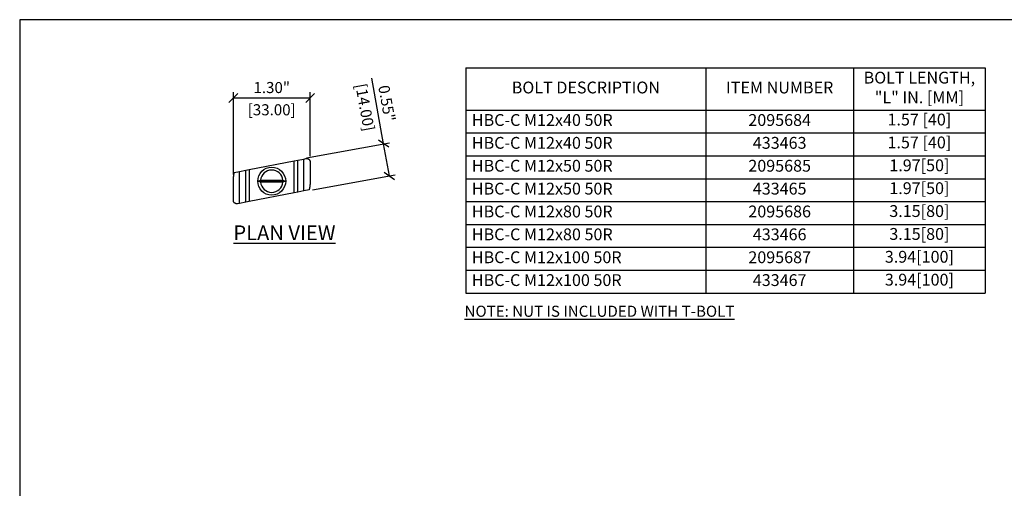
# Model space of a CAD drawing. Units: inches. Extents: x 1068 to 1445, y -408 to -388.
# Drawn here: x 1363 to 1380, y -396 to -388 of the extents above; entities that cross this region are included whole.
import ezdxf

# ---------------------------------------------------------------- set-up
doc = ezdxf.new("R2010")
doc.units = ezdxf.units.IN
doc.header["$MEASUREMENT"] = 0
doc.header["$PDMODE"] = 2
doc.linetypes.add('phl_thick', pattern=[0])
doc.layers.get('Defpoints').update_dxf_attribs({"color": 112})
doc.layers.add('Symbol (ANSI)', color=7, linetype='Continuous')
doc.styles.get("Standard").update_dxf_attribs({"font": 'arial.ttf', "height": 0.09375})
doc.styles.add('Standard_2', font='arialbd.ttf', dxfattribs={"height": 0.125})
doc.dimstyles.get("Standard").update_dxf_attribs({"dimtxt": 0.09375, "dimasz": 0.075, "dimexe": 0.05, "dimexo": 0.05, "dimgap": 0.0625, "dimtad": 1, "dimzin": 3, "dimdsep": 46, "dimtxsty": 'Standard', "dimblk": 'OBLIQUE', "dimcen": -0.03125, "dimclrd": 256, "dimclre": 256, "dimclrt": 256, "dimadec": 0, "dimazin": 0, "dimtfac": 1, "dimtofl": 0, "dimtmove": 0, "dimatfit": 3, "dimldrblk": 'OBLIQUE', "dimfxl": 1, "dimfrac": 2, "dimtolj": 1, "dimtzin": 0, "dimlwd": -1, "dimlwe": -1, "dimarcsym": 1})

# ---------------------------------------------------------------- blocks, each defined once
blk = doc.blocks.new('_Oblique')
at = {"color": 0, "linetype": 'ByBlock', "lineweight": -2}
blk.add_line((-0.5, -0.5), (0.5, 0.5), dxfattribs=at)
blk = doc.blocks.new('*D435')
at = {"layer": 'Defpoints', "color": 0, "lineweight": -3, "transparency": 16777216}
for p in [(1368.163, -388.927), (1368.163, -390.01), (1366.864, -390.322)]:
    blk.add_point(p, dxfattribs=at)
at = {"layer": 'Symbol (ANSI)', "transparency": 16777216}
for p, q in [((1366.864, -390.222), (1366.864, -388.827)), ((1366.864, -388.927), (1368.163, -388.927)), ((1368.163, -389.91), (1368.163, -388.827))]:
    blk.add_line(p, q, dxfattribs=at)
at = {"layer": 'Symbol (ANSI)', "transparency": 16777216, "xscale": 0.15, "yscale": 0.15, "zscale": 0.15, "rotation": 180}
blk.add_blockref('_Oblique', (1366.864, -388.927), dxfattribs=at)
at = {"layer": 'Symbol (ANSI)', "transparency": 16777216, "xscale": 0.15, "yscale": 0.15, "zscale": 0.15}
blk.add_blockref('_Oblique', (1368.163, -388.927), dxfattribs=at)
at = {"layer": 'Symbol (ANSI)', "transparency": 16777216, "char_height": 0.1875, "attachment_point": 5}
for s, insert in [('\\A1;1.30"', (1367.513, -388.751)), ('\\A1;[33.00]', (1367.513, -389.127))]:
    blk.add_mtext(s, dxfattribs=dict(at, insert=insert))
blk = doc.blocks.new('*D436')
at = {"layer": 'Defpoints', "color": 0, "lineweight": -3, "transparency": 16777216}
for p in [(1368.004, -389.956), (1369.505, -390.243), (1368.103, -390.498)]:
    blk.add_point(p, dxfattribs=at)
at = {"layer": 'Symbol (ANSI)', "transparency": 16777216}
for p, q in [((1369.406, -389.701), (1369.205, -388.593)), ((1368.103, -389.938), (1369.505, -389.683)), ((1369.505, -390.243), (1369.406, -389.701)), ((1368.201, -390.48), (1369.603, -390.225))]:
    blk.add_line(p, q, dxfattribs=at)
at = {"layer": 'Symbol (ANSI)', "transparency": 16777216, "xscale": 0.15, "yscale": 0.15, "zscale": 0.15}
for p, rotation in [((1369.406, -389.701), 100.303408768525), ((1369.505, -390.243), 280.303408768525)]:
    blk.add_blockref('_Oblique', p, dxfattribs=dict(at, rotation=rotation))
at = {"layer": 'Symbol (ANSI)', "transparency": 16777216, "char_height": 0.1875, "attachment_point": 5, "rotation": 280.3034}
for s, insert in [('\\A1;[14.00]', (1369.091, -389.085)), ('\\A1;0.55"', (1369.461, -389.018))]:
    blk.add_mtext(s, dxfattribs=dict(at, insert=insert))
blk = doc.blocks.new('*T556')
at = {"color": 0, "linetype": 'ByBlock', "lineweight": -2, "transparency": 16777216}
for p, q in [((0, 0), (8.784, 0)), ((0, 0), (0, -3.806)), ((4.057, 0), (4.057, -3.806)), ((6.559, 0), (6.559, -3.806)), ((8.784, 0), (8.784, -3.806)), ((0, -0.712), (8.784, -0.712)), ((0, -1.099), (8.784, -1.099)), ((0, -1.486), (8.784, -1.486)), ((0, -1.872), (8.784, -1.872)), ((0, -2.259), (8.784, -2.259)), ((0, -2.646), (8.784, -2.646)), ((0, -3.032), (8.784, -3.032)), ((0, -3.419), (8.784, -3.419)), ((0, -3.806), (8.784, -3.806))]:
    blk.add_line(p, q, dxfattribs=at)
at = {"color": 0, "transparency": 16777216, "char_height": 0.2}
for s, insert, width, attachment_point in [('BOLT LENGTH, "L" IN. [MM]', (7.672, -0.356), 2.10517, 5), ('BOLT DESCRIPTION', (2.029, -0.356), 3.93725, 5), ('ITEM NUMBER', (5.308, -0.356), 2.38181, 5), ('HBC-C M12x40 50R', (0.1, -0.906), 3.85725, 4), ('2095684', (5.308, -0.906), 2.38181, 5), ('1.57 [40]', (7.672, -0.772), 2.10517, 2), ('HBC-C M12x40 50R', (0.1, -1.292), 3.85725, 4), ('433463', (5.308, -1.292), 2.38181, 5), ('1.57 [40]', (7.672, -1.159), 2.10517, 2), ('HBC-C M12x50 50R', (0.1, -1.679), 3.85725, 4), ('2095685', (5.308, -1.679), 2.38181, 5), ('1.97[50]', (7.672, -1.546), 2.10517, 2), ('HBC-C M12x50 50R', (0.1, -2.066), 3.85725, 4), ('433465', (5.308, -2.066), 2.38181, 5), ('1.97[50]', (7.672, -1.932), 2.10517, 2), ('HBC-C M12x80 50R', (0.1, -2.452), 3.85725, 4), ('2095686', (5.308, -2.452), 2.38181, 5), ('3.15[80]', (7.672, -2.319), 2.10517, 2), ('HBC-C M12x80 50R', (0.1, -2.839), 3.85725, 4), ('433466', (5.308, -2.839), 2.38181, 5), ('3.15[80]', (7.672, -2.706), 2.10517, 2), ('HBC-C M12x100 50R', (0.1, -3.226), 3.85725, 4), ('2095687', (5.308, -3.226), 2.38181, 5), ('3.94[100]', (7.672, -3.092), 2.10517, 2), ('HBC-C M12x100 50R', (0.1, -3.612), 3.85725, 4), ('433467', (5.308, -3.612), 2.38181, 5), ('3.94[100]', (7.672, -3.479), 2.10517, 2)]:
    blk.add_mtext(s, dxfattribs=dict(at, insert=insert, width=width, attachment_point=attachment_point))

msp = doc.modelspace()

# ---------------------------------------------------------------- linework, layer by layer
at = {"color": 7, "linetype": 'Continuous'}
for p, q in [((1367.895, -389.99), (1367.954, -389.979)), ((1367.954, -389.979), (1368.056, -389.959)), ((1368.056, -389.959), (1368.092, -389.952)), ((1368.092, -389.952), (1368.096, -389.951)), ((1368.096, -389.951), (1368.099, -389.951)), ((1368.099, -389.951), (1368.102, -389.951)), ((1368.102, -389.951), (1368.105, -389.951)), ((1368.105, -389.951), (1368.108, -389.951)), ((1368.108, -389.951), (1368.111, -389.951)), ((1368.111, -389.951), (1368.114, -389.952)), ((1368.114, -389.952), (1368.117, -389.952)), ((1368.117, -389.952), (1368.12, -389.953)), ((1368.12, -389.953), (1368.123, -389.954)), ((1368.123, -389.954), (1368.126, -389.955)), ((1368.126, -389.955), (1368.129, -389.956)), ((1368.129, -389.956), (1368.132, -389.958)), ((1368.132, -389.958), (1368.134, -389.959)), ((1368.134, -389.959), (1368.137, -389.961)), ((1368.137, -389.961), (1368.139, -389.962)), ((1368.139, -389.962), (1368.141, -389.964)), ((1368.141, -389.964), (1368.144, -389.966)), ((1368.144, -389.966), (1368.146, -389.968)), ((1368.146, -389.968), (1368.147, -389.97)), ((1368.147, -389.97), (1368.149, -389.972)), ((1368.149, -389.972), (1368.151, -389.974)), ((1368.151, -389.974), (1368.153, -389.976)), ((1368.153, -389.976), (1368.154, -389.979)), ((1368.154, -389.979), (1368.156, -389.981)), ((1368.156, -389.981), (1368.157, -389.984)), ((1368.157, -389.984), (1368.158, -389.986)), ((1368.158, -389.986), (1368.159, -389.989)), ((1368.159, -389.989), (1368.16, -389.992)), ((1366.97, -390.17), (1367.072, -390.15)), ((1367.072, -390.15), (1367.131, -390.139)), ((1367.131, -390.139), (1367.895, -389.99)), ((1367.131, -390.139), (1367.131, -390.677)), ((1367.895, -390.529), (1367.895, -389.99)), ((1368.16, -389.992), (1368.161, -389.995)), ((1368.161, -389.995), (1368.162, -389.998)), ((1368.162, -389.998), (1368.162, -390.001)), ((1368.162, -390.001), (1368.162, -390.004)), ((1368.162, -390.004), (1368.163, -390.007)), ((1368.163, -390.007), (1368.163, -390.01)), ((1368.163, -390.01), (1368.163, -390.334)), ((1366.864, -390.301), (1366.865, -390.297)), ((1366.864, -390.305), (1366.864, -390.301)), ((1366.864, -390.309), (1366.864, -390.305)), ((1366.864, -390.313), (1366.864, -390.309)), ((1366.864, -390.318), (1366.864, -390.313)), ((1366.864, -390.322), (1366.864, -390.318)), ((1366.864, -390.326), (1366.864, -390.322)), ((1366.865, -390.284), (1366.866, -390.28)), ((1366.865, -390.288), (1366.865, -390.284)), ((1366.865, -390.293), (1366.865, -390.288)), ((1366.865, -390.297), (1366.865, -390.293)), ((1366.866, -390.276), (1366.867, -390.271)), ((1366.866, -390.28), (1366.866, -390.276)), ((1366.867, -390.263), (1366.868, -390.259)), ((1366.867, -390.267), (1366.867, -390.263)), ((1366.867, -390.271), (1366.867, -390.267)), ((1366.868, -390.254), (1366.869, -390.25)), ((1366.868, -390.259), (1366.868, -390.254)), ((1366.869, -390.25), (1366.87, -390.246)), ((1366.87, -390.242), (1366.871, -390.237)), ((1366.87, -390.246), (1366.87, -390.242)), ((1366.871, -390.233), (1366.872, -390.229)), ((1366.871, -390.237), (1366.871, -390.233)), ((1366.872, -390.229), (1366.873, -390.225)), ((1366.873, -390.225), (1366.874, -390.221)), ((1366.874, -390.216), (1366.875, -390.212)), ((1366.874, -390.221), (1366.874, -390.216)), ((1366.875, -390.212), (1366.876, -390.208)), ((1366.876, -390.208), (1366.877, -390.204)), ((1366.877, -390.204), (1366.878, -390.2)), ((1366.878, -390.196), (1366.879, -390.191)), ((1366.878, -390.2), (1366.878, -390.196)), ((1366.879, -390.191), (1366.88, -390.187)), ((1366.88, -390.187), (1366.97, -390.17)), ((1367.313, -390.323), (1367.314, -390.323)), ((1367.314, -390.323), (1367.315, -390.322)), ((1367.315, -390.322), (1367.316, -390.322)), ((1367.316, -390.322), (1367.317, -390.321)), ((1367.317, -390.321), (1367.318, -390.321)), ((1367.318, -390.321), (1367.319, -390.321)), ((1367.319, -390.321), (1367.321, -390.32)), ((1367.321, -390.32), (1367.322, -390.32)), ((1367.322, -390.32), (1367.323, -390.319)), ((1367.323, -390.319), (1367.324, -390.319)), ((1367.324, -390.319), (1367.325, -390.319)), ((1367.325, -390.319), (1367.702, -390.319)), ((1367.702, -390.319), (1367.703, -390.319)), ((1367.703, -390.319), (1367.704, -390.319)), ((1367.704, -390.319), (1367.705, -390.32)), ((1367.705, -390.32), (1367.706, -390.32)), ((1367.706, -390.32), (1367.707, -390.321)), ((1367.707, -390.321), (1367.708, -390.321)), ((1367.708, -390.321), (1367.709, -390.321)), ((1367.709, -390.321), (1367.71, -390.322)), ((1367.71, -390.322), (1367.711, -390.322)), ((1367.711, -390.322), (1367.712, -390.323)), ((1367.712, -390.323), (1367.713, -390.323)), ((1366.864, -390.33), (1366.864, -390.326)), ((1366.864, -390.334), (1366.864, -390.33)), ((1366.864, -390.658), (1366.864, -390.334)), ((1367.285, -390.334), (1367.286, -390.333)), ((1367.742, -390.334), (1367.285, -390.334)), ((1367.286, -390.334), (1367.285, -390.334)), ((1367.286, -390.333), (1367.287, -390.333)), ((1367.287, -390.335), (1367.286, -390.334)), ((1367.287, -390.333), (1367.289, -390.332)), ((1367.289, -390.335), (1367.287, -390.335)), ((1367.289, -390.332), (1367.29, -390.332)), ((1367.29, -390.336), (1367.289, -390.335)), ((1367.29, -390.332), (1367.291, -390.331)), ((1367.291, -390.336), (1367.29, -390.336)), ((1367.291, -390.331), (1367.292, -390.331)), ((1367.292, -390.337), (1367.291, -390.336)), ((1367.292, -390.331), (1367.293, -390.33)), ((1367.293, -390.337), (1367.292, -390.337)), ((1367.293, -390.33), (1367.295, -390.33)), ((1367.295, -390.337), (1367.293, -390.337)), ((1367.295, -390.33), (1367.296, -390.33)), ((1367.296, -390.338), (1367.295, -390.337)), ((1367.296, -390.33), (1367.297, -390.329)), ((1367.297, -390.338), (1367.296, -390.338)), ((1367.297, -390.329), (1367.298, -390.329)), ((1367.298, -390.339), (1367.297, -390.338)), ((1367.298, -390.329), (1367.299, -390.328)), ((1367.299, -390.339), (1367.298, -390.339)), ((1367.299, -390.328), (1367.3, -390.328)), ((1367.3, -390.34), (1367.299, -390.339)), ((1367.3, -390.328), (1367.302, -390.327)), ((1367.302, -390.34), (1367.3, -390.34)), ((1367.302, -390.327), (1367.303, -390.327)), ((1367.303, -390.341), (1367.302, -390.34)), ((1367.303, -390.327), (1367.304, -390.326)), ((1367.304, -390.341), (1367.303, -390.341)), ((1367.304, -390.326), (1367.305, -390.326)), ((1367.305, -390.341), (1367.304, -390.341)), ((1367.305, -390.326), (1367.306, -390.326)), ((1367.306, -390.342), (1367.305, -390.341)), ((1367.306, -390.326), (1367.307, -390.325)), ((1367.307, -390.342), (1367.306, -390.342)), ((1367.307, -390.325), (1367.308, -390.325)), ((1367.308, -390.343), (1367.307, -390.342)), ((1367.308, -390.325), (1367.31, -390.324)), ((1367.31, -390.343), (1367.308, -390.343)), ((1367.31, -390.324), (1367.311, -390.324)), ((1367.311, -390.344), (1367.31, -390.343)), ((1367.311, -390.324), (1367.312, -390.323)), ((1367.312, -390.344), (1367.311, -390.344)), ((1367.312, -390.323), (1367.313, -390.323)), ((1367.313, -390.344), (1367.312, -390.344)), ((1367.314, -390.345), (1367.313, -390.344)), ((1367.315, -390.345), (1367.314, -390.345)), ((1367.316, -390.346), (1367.315, -390.345)), ((1367.317, -390.346), (1367.316, -390.346)), ((1367.318, -390.346), (1367.317, -390.346)), ((1367.319, -390.347), (1367.318, -390.346)), ((1367.321, -390.347), (1367.319, -390.347)), ((1367.322, -390.348), (1367.321, -390.347)), ((1367.323, -390.348), (1367.322, -390.348)), ((1367.324, -390.348), (1367.323, -390.348)), ((1367.325, -390.349), (1367.324, -390.348)), ((1367.702, -390.349), (1367.325, -390.349)), ((1367.703, -390.348), (1367.702, -390.349)), ((1367.704, -390.348), (1367.703, -390.348)), ((1367.705, -390.348), (1367.704, -390.348)), ((1367.706, -390.347), (1367.705, -390.348)), ((1367.707, -390.347), (1367.706, -390.347)), ((1367.708, -390.346), (1367.707, -390.347)), ((1367.709, -390.346), (1367.708, -390.346)), ((1367.71, -390.346), (1367.709, -390.346)), ((1367.711, -390.345), (1367.71, -390.346)), ((1367.712, -390.345), (1367.711, -390.345)), ((1367.713, -390.344), (1367.712, -390.345)), ((1367.713, -390.323), (1367.715, -390.323)), ((1367.715, -390.344), (1367.713, -390.344)), ((1367.715, -390.323), (1367.716, -390.324)), ((1367.716, -390.344), (1367.715, -390.344)), ((1367.716, -390.324), (1367.717, -390.324)), ((1367.717, -390.343), (1367.716, -390.344)), ((1367.717, -390.324), (1367.718, -390.325)), ((1367.718, -390.343), (1367.717, -390.343)), ((1367.718, -390.325), (1367.719, -390.325)), ((1367.719, -390.342), (1367.718, -390.343)), ((1367.719, -390.325), (1367.72, -390.326)), ((1367.72, -390.342), (1367.719, -390.342)), ((1367.72, -390.326), (1367.721, -390.326)), ((1367.721, -390.341), (1367.72, -390.342)), ((1367.721, -390.326), (1367.722, -390.326)), ((1367.722, -390.341), (1367.721, -390.341)), ((1367.722, -390.326), (1367.724, -390.327)), ((1367.724, -390.341), (1367.722, -390.341)), ((1367.724, -390.327), (1367.725, -390.327)), ((1367.725, -390.34), (1367.724, -390.341)), ((1367.725, -390.327), (1367.726, -390.328)), ((1367.726, -390.34), (1367.725, -390.34)), ((1367.726, -390.328), (1367.727, -390.328)), ((1367.727, -390.339), (1367.726, -390.34)), ((1367.727, -390.328), (1367.728, -390.329)), ((1367.728, -390.339), (1367.727, -390.339)), ((1367.728, -390.329), (1367.729, -390.329)), ((1367.729, -390.338), (1367.728, -390.339)), ((1367.729, -390.329), (1367.731, -390.33)), ((1367.731, -390.338), (1367.729, -390.338)), ((1367.731, -390.33), (1367.732, -390.33)), ((1367.732, -390.337), (1367.731, -390.338)), ((1367.732, -390.33), (1367.733, -390.33)), ((1367.733, -390.337), (1367.732, -390.337)), ((1367.733, -390.33), (1367.734, -390.331)), ((1367.734, -390.337), (1367.733, -390.337)), ((1367.734, -390.331), (1367.735, -390.331)), ((1367.735, -390.336), (1367.734, -390.337)), ((1367.735, -390.331), (1367.737, -390.332)), ((1367.737, -390.336), (1367.735, -390.336)), ((1367.737, -390.332), (1367.738, -390.332)), ((1367.738, -390.335), (1367.737, -390.336)), ((1367.738, -390.332), (1367.739, -390.333)), ((1367.739, -390.335), (1367.738, -390.335)), ((1367.739, -390.333), (1367.74, -390.333)), ((1367.74, -390.334), (1367.739, -390.335)), ((1367.74, -390.333), (1367.742, -390.334)), ((1367.742, -390.334), (1367.74, -390.334)), ((1368.146, -390.48), (1368.056, -390.498)), ((1368.147, -390.476), (1368.146, -390.48)), ((1368.148, -390.472), (1368.147, -390.476)), ((1368.149, -390.468), (1368.148, -390.472)), ((1368.15, -390.464), (1368.149, -390.468)), ((1368.151, -390.459), (1368.15, -390.464)), ((1368.152, -390.451), (1368.151, -390.455)), ((1368.151, -390.455), (1368.151, -390.459)), ((1368.153, -390.447), (1368.152, -390.451)), ((1368.154, -390.443), (1368.153, -390.447)), ((1368.155, -390.434), (1368.154, -390.438)), ((1368.154, -390.438), (1368.154, -390.443)), ((1368.156, -390.43), (1368.155, -390.434)), ((1368.157, -390.422), (1368.156, -390.426)), ((1368.156, -390.426), (1368.156, -390.43)), ((1368.158, -390.413), (1368.157, -390.417)), ((1368.157, -390.417), (1368.157, -390.422)), ((1368.159, -390.404), (1368.158, -390.409)), ((1368.158, -390.409), (1368.158, -390.413)), ((1368.16, -390.396), (1368.159, -390.4)), ((1368.159, -390.4), (1368.159, -390.404)), ((1368.161, -390.388), (1368.16, -390.392)), ((1368.16, -390.392), (1368.16, -390.396)), ((1368.162, -390.375), (1368.161, -390.379)), ((1368.161, -390.379), (1368.161, -390.383)), ((1368.161, -390.383), (1368.161, -390.388)), ((1368.163, -390.35), (1368.162, -390.354)), ((1368.162, -390.354), (1368.162, -390.358)), ((1368.162, -390.358), (1368.162, -390.362)), ((1368.162, -390.362), (1368.162, -390.366)), ((1368.162, -390.366), (1368.162, -390.371)), ((1368.162, -390.371), (1368.162, -390.375)), ((1368.163, -390.334), (1368.163, -390.338)), ((1368.163, -390.338), (1368.163, -390.342)), ((1368.163, -390.342), (1368.163, -390.346)), ((1368.163, -390.346), (1368.163, -390.35)), ((1367.895, -390.529), (1367.131, -390.677)), ((1367.954, -390.517), (1367.895, -390.529)), ((1368.056, -390.498), (1367.954, -390.517)), ((1366.864, -390.661), (1366.864, -390.658)), ((1366.864, -390.664), (1366.864, -390.661)), ((1366.864, -390.667), (1366.864, -390.664)), ((1366.865, -390.67), (1366.864, -390.667)), ((1366.866, -390.673), (1366.865, -390.67)), ((1366.866, -390.676), (1366.866, -390.673)), ((1366.867, -390.678), (1366.866, -390.676)), ((1366.868, -390.681), (1366.867, -390.678)), ((1366.87, -390.684), (1366.868, -390.681)), ((1366.871, -390.686), (1366.87, -390.684)), ((1366.872, -390.689), (1366.871, -390.686)), ((1366.874, -390.691), (1366.872, -390.689)), ((1366.875, -390.693), (1366.874, -390.691)), ((1366.877, -390.695), (1366.875, -390.693)), ((1366.879, -390.698), (1366.877, -390.695)), ((1366.881, -390.699), (1366.879, -390.698)), ((1366.883, -390.701), (1366.881, -390.699)), ((1366.885, -390.703), (1366.883, -390.701)), ((1366.887, -390.705), (1366.885, -390.703)), ((1366.89, -390.707), (1366.887, -390.705)), ((1366.892, -390.708), (1366.89, -390.707)), ((1366.895, -390.71), (1366.892, -390.708)), ((1366.897, -390.711), (1366.895, -390.71)), ((1366.9, -390.712), (1366.897, -390.711)), ((1366.903, -390.713), (1366.9, -390.712)), ((1366.906, -390.714), (1366.903, -390.713)), ((1366.909, -390.715), (1366.906, -390.714)), ((1366.912, -390.716), (1366.909, -390.715)), ((1366.915, -390.716), (1366.912, -390.716)), ((1366.918, -390.717), (1366.915, -390.716)), ((1366.921, -390.717), (1366.918, -390.717)), ((1366.924, -390.717), (1366.921, -390.717)), ((1366.928, -390.717), (1366.924, -390.717)), ((1366.931, -390.716), (1366.928, -390.717)), ((1366.934, -390.716), (1366.931, -390.716)), ((1366.97, -390.709), (1366.934, -390.716)), ((1367.072, -390.689), (1366.97, -390.709)), ((1367.131, -390.677), (1367.072, -390.689))]:
    msp.add_line(p, q, dxfattribs=at)
at = {"color": 7, "linetype": 'phl_thick'}
for p, q in [((1367.954, -390.517), (1367.954, -389.979)), ((1368.056, -390.498), (1368.058, -389.959)), ((1367.072, -390.689), (1367.072, -390.15)), ((1366.97, -390.709), (1366.97, -390.17))]:
    msp.add_line(p, q, dxfattribs=at)
at = {"color": 7, "linetype": 'Continuous'}
msp.add_circle((1367.513, -390.334), 0.236, dxfattribs=at)
for start, end in [(4.5959, 175.4041), (184.5959, 355.4041)]:
    msp.add_arc((1367.513, -390.334), 0.189, start, end, dxfattribs=at)
at = {"layer": 'Defpoints'}
msp.add_lwpolyline([(1363.249, -408.084), (1395.729, -408.084), (1395.729, -387.604), (1363.249, -387.604)], close=True, dxfattribs=at)

# ---------------------------------------------------------------- block references
msp.add_blockref('*T556', (1370.799, -388.42))

# ---------------------------------------------------------------- texts
at = {"layer": 'Symbol (ANSI)', "insert": (1366.864, -391.081), "char_height": 0.25, "attachment_point": 1, "style": 'Standard_2'}
msp.add_mtext_dynamic_manual_height_columns('{\\LPLAN VIEW }', width=2.26431, gutter_width=0.938, heights=[0], dxfattribs=at)
at = {"layer": 'Symbol (ANSI)', "insert": (1370.775, -392.439), "char_height": 0.1875, "attachment_point": 1}
msp.add_mtext_dynamic_manual_height_columns('{\\LNOTE: NUT IS INCLUDED WITH T-BOLT}', width=7.82214, gutter_width=0.938, heights=[0], dxfattribs=at)

# ---------------------------------------------------------------- dimensions: what is measured, and where the dimension line sits
at = {"layer": 'Symbol (ANSI)'}
dim = msp.add_linear_dim(base=(1368.163, -388.927), p1=(1366.864, -390.322), p2=(1368.163, -390.01), dimstyle='Standard', override={"dimtxt": 0.0625, "dimgap": 0.04, "dimpost": '"\\X'}, dxfattribs=at)
dim.commit()
dim.dimension.update_dxf_attribs({"geometry": '*D435', "text_midpoint": (1367.513, -388.927)})
dim = msp.add_linear_dim(base=(1369.505, -390.243), p1=(1368.004, -389.956), p2=(1368.103, -390.498), angle=280.3034, dimstyle='Standard', override={"dimtxt": 0.0625, "dimgap": 0.04, "dimpost": '"\\X'}, dxfattribs=at)
dim.commit()
dim.dimension.update_dxf_attribs({"geometry": '*D436', "text_midpoint": (1369.288, -389.049), "dimtype": 161})

doc.saveas('drawing.dxf')
